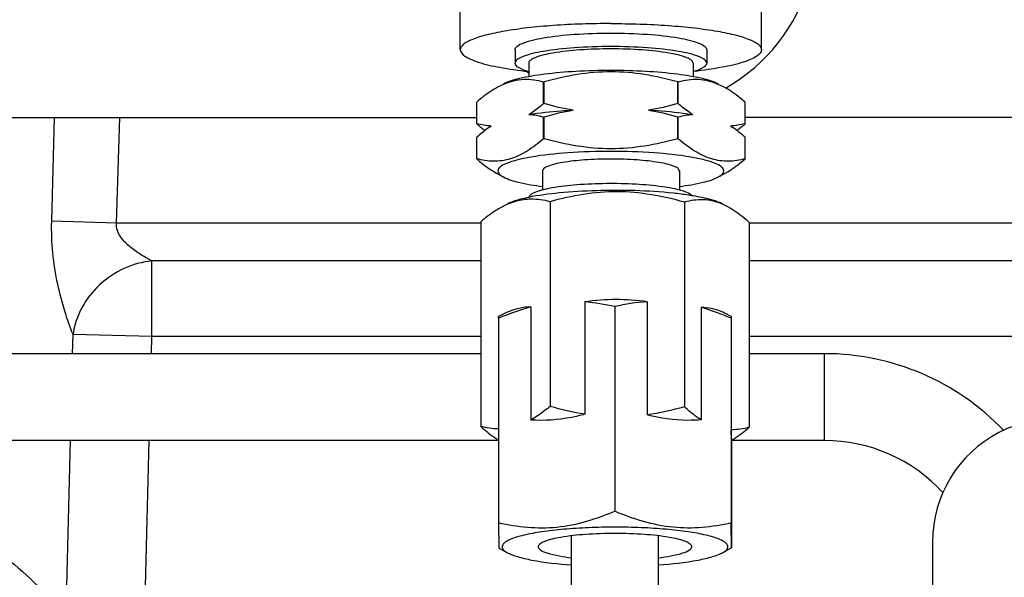
# Model space of a CAD drawing. Units: millimetres. Extents: x -8 to 566, y -1 to 411.
# Drawn here: x 325 to 332, y 319 to 323 of the extents above; entities that cross this region are included whole.
import ezdxf

# ---------------------------------------------------------------- set-up
doc = ezdxf.new("R2010")
doc.units = ezdxf.units.MM
doc.header["$LTSCALE"] = 32.67
doc.layers.get('0').update_dxf_attribs({"linetype": 'CONTINUOUS'})

msp = doc.modelspace()

# ---------------------------------------------------------------- linework, layer by layer
at = {"color": 7, "linetype": 'Continuous'}
for p, q in [((327.7663, 322.5539), (327.7663, 323.6494)), ((329.9663, 322.5539), (329.9663, 323.6494)), ((328.1663, 322.5539), (328.1663, 322.4554)), ((329.5663, 322.5539), (329.5663, 322.4554)), ((328.2663, 322.4554), (328.2663, 322.3565)), ((329.4663, 322.4554), (329.4663, 322.3565)), ((328.3741, 322.3175), (328.3786, 322.3179)), ((328.3741, 322.1594), (328.3741, 322.3175)), ((328.3786, 322.1599), (328.3786, 322.3179)), ((329.3541, 322.3179), (329.3586, 322.3175)), ((329.3541, 322.1599), (329.3541, 322.3179)), ((329.3586, 322.1594), (329.3586, 322.3175)), ((327.8863, 322.0127), (327.8863, 322.1708)), ((327.8863, 322.1704), (327.8863, 322.1708)), ((328.3741, 322.1594), (328.3786, 322.1599)), ((329.3541, 322.1599), (329.3586, 322.1594)), ((329.8463, 322.1708), (329.8463, 322.1703)), ((329.8463, 322.0127), (329.8463, 322.1708)), ((318.5463, 322.057), (327.8863, 322.057)), ((324.7812, 321.3009), (324.8014, 322.057)), ((325.2551, 321.2862), (325.279, 322.057)), ((328.3741, 322.0609), (328.3786, 322.0614)), ((328.3741, 321.9029), (328.3741, 322.0609)), ((328.3786, 321.9033), (328.3786, 322.0614)), ((329.3541, 322.0614), (329.3586, 322.0609)), ((329.3541, 321.9033), (329.3541, 322.0614)), ((329.3586, 321.9029), (329.3586, 322.0609)), ((335.1973, 322.057), (329.8463, 322.057)), ((327.8863, 322.0123), (327.8863, 322.0127)), ((329.8463, 322.0127), (329.8463, 322.0123)), ((327.8863, 321.7562), (327.8863, 321.9142)), ((327.8863, 321.9142), (327.8863, 321.9138)), ((328.3741, 321.9029), (328.3786, 321.9033)), ((329.3541, 321.9033), (329.3586, 321.9029)), ((329.8463, 321.9138), (329.8463, 321.9142)), ((329.8463, 321.7562), (329.8463, 321.9142)), ((327.8863, 321.7558), (327.8863, 321.7562)), ((327.8863, 321.7557), (327.8863, 321.7558)), ((329.8463, 321.7562), (329.8463, 321.7557)), ((328.0371, 321.6474), (328.0807, 321.6238)), ((328.3663, 321.6676), (328.3663, 321.5278)), ((329.3663, 321.6676), (329.3663, 321.5278)), ((329.6955, 321.6474), (329.6519, 321.6238)), ((328.422, 321.4422), (328.422, 319.946)), ((329.4034, 321.4389), (329.4034, 319.9427)), ((325.2551, 321.2862), (324.7812, 321.3009)), ((327.915, 321.2862), (325.2551, 321.2862)), ((327.915, 321.2962), (327.915, 319.8)), ((329.8776, 321.2896), (329.8776, 319.7934)), ((333.3192, 321.2862), (329.8776, 321.2862)), ((327.915, 321.0098), (325.513, 321.0098)), ((325.513, 320.457), (325.513, 321.0098)), ((333.3192, 321.0098), (329.8776, 321.0098)), ((328.2813, 320.6729), (328.2813, 319.8464)), ((328.6756, 320.7098), (328.6756, 319.8888)), ((328.895, 320.6755), (328.895, 319.1793)), ((329.1311, 320.711), (329.1311, 319.8845)), ((329.5259, 320.6688), (329.5259, 319.8478)), ((328.0637, 320.6124), (328.045, 320.6022)), ((328.0457, 320.5901), (328.0459, 320.6027)), ((329.7219, 320.6162), (329.7464, 320.6029)), ((329.746, 320.6031), (329.7457, 320.5905)), ((329.746, 320.6023), (329.746, 320.6031)), ((329.746, 320.6023), (329.746, 319.7758)), ((328.0457, 320.5901), (328.0457, 319.0939)), ((329.7457, 320.5905), (329.7457, 319.0943)), ((324.9336, 320.3316), (324.9371, 320.4718)), ((325.513, 320.457), (324.9371, 320.4718)), ((325.5098, 320.3316), (325.513, 320.457)), ((327.915, 320.457), (325.513, 320.457)), ((334.3163, 320.457), (329.8776, 320.457)), ((327.915, 320.3316), (318.3776, 320.3316)), ((330.4263, 320.3316), (329.8776, 320.3316)), ((330.4263, 319.6966), (330.4263, 320.3316)), ((329.7466, 319.6994), (329.746, 319.7758)), ((328.0457, 319.6966), (318.2512, 319.6966)), ((324.8853, 318.3882), (324.9178, 319.6966)), ((325.4348, 317.411), (325.4935, 319.6966)), ((329.747, 319.6994), (329.747, 318.9238)), ((330.4263, 319.6966), (329.747, 319.6966)), ((328.0457, 319.0939), (328.0467, 318.9108)), ((329.7467, 318.9112), (329.7457, 319.0943)), ((328.5788, 317.8115), (328.5788, 319.0001)), ((329.2138, 317.8115), (329.2138, 319.0001)), ((331.2163, 318.957), (331.2163, 313.657)), ((328.0456, 318.9114), (328.1107, 318.8761)), ((328.3353, 318.9199), (328.3353, 318.9198)), ((329.4573, 318.9199), (329.4573, 318.92)), ((329.7477, 318.9118), (329.6819, 318.8761)), ((329.747, 318.9238), (329.7467, 318.9112))]:
    msp.add_line(p, q, dxfattribs=at)
for centre, radius, start, end in [((329.0663, 323.407), 1.3, 299.31353, 27.73927), ((329.0663, 323.407), 1.3, 231.11707, 232.01036), ((328.323, 322.173), 0.5983, 240.8606, 241.54755), ((329.4096, 322.173), 0.5983, 298.45245, 299.1394), ((328.2874, 321.026), 0.4348, 90.77618, 92.68068), ((328.3458, 320.8822), 0.5899, 114.54666, 118.49191), ((328.3234, 320.9302), 0.5369, 113.22168, 114.49961), ((329.4842, 320.968), 0.4966, 61.47408, 66.66155), ((328.9075, 319.1546), 1.5724, 81.82761, 98.48373), ((330.4263, 318.5241), 1.8075, 43.64589, 90), ((332.1163, 318.957), 0.9, 54.99246, 180), ((330.4263, 318.5241), 1.1725, 42.36645, 90)]:
    msp.add_arc(centre, radius, start, end, dxfattribs=at)
for points, knots in [([(328.8663, 322.7449), (328.7259, 322.7449), (328.5217, 322.7385), (328.2625, 322.715), (328.0976, 322.6922), (327.9619, 322.6645), (327.87, 322.6371), (327.8156, 322.6113), (327.7839, 322.591), (327.7663, 322.5682), (327.7663, 322.5539)], [0, 0, 0, 0, 0.368681, 0.535858, 0.683237, 0.805629, 0.899181, 0.934564, 0.9625, 1, 1, 1, 1]), ([(328.8663, 322.7449), (329.0067, 322.7449), (329.2109, 322.7385), (329.4701, 322.715), (329.635, 322.6922), (329.7707, 322.6645), (329.8626, 322.6371), (329.917, 322.6113), (329.9487, 322.591), (329.9663, 322.5682), (329.9663, 322.5539)], [0, 0, 0, 0, 0.368681, 0.535858, 0.683237, 0.805629, 0.899181, 0.934564, 0.9625, 1, 1, 1, 1]), ([(328.1663, 322.5539), (328.1663, 322.563), (328.1834, 322.5848), (328.2527, 322.6162), (328.395, 322.6475), (328.6112, 322.6701), (328.8663, 322.6784), (329.1214, 322.6701), (329.3376, 322.6475), (329.4799, 322.6162), (329.5492, 322.5848), (329.5663, 322.563), (329.5663, 322.5539)], [0, 0, 0, 0, 0.018761, 0.050345, 0.158232, 0.315554, 0.5, 0.684446, 0.841768, 0.949655, 0.981239, 1, 1, 1, 1]), ([(327.7663, 322.5539), (327.7663, 322.5348), (327.7967, 322.5059), (327.8443, 322.4823), (327.9294, 322.4509), (328.0693, 322.4199), (328.1915, 322.4024), (328.2604, 322.3945)], [0, 0, 0, 0, 0.107304, 0.195083, 0.308639, 0.610499, 1, 1, 1, 1]), ([(329.5663, 322.4554), (329.5663, 322.4645), (329.5492, 322.4863), (329.4799, 322.5178), (329.3376, 322.549), (329.1214, 322.5716), (328.8663, 322.5799), (328.6112, 322.5716), (328.395, 322.549), (328.2527, 322.5178), (328.1834, 322.4863), (328.1663, 322.4645), (328.1663, 322.4554)], [0, 0, 0, 0, 0.018761, 0.050345, 0.158232, 0.315554, 0.5, 0.684446, 0.841768, 0.949655, 0.981239, 1, 1, 1, 1]), ([(329.4663, 322.4554), (329.4663, 322.4632), (329.4516, 322.4819), (329.3923, 322.5089), (329.2703, 322.5356), (329.085, 322.555), (328.8663, 322.5621), (328.6476, 322.555), (328.4623, 322.5356), (328.3403, 322.5089), (328.281, 322.4819), (328.2663, 322.4632), (328.2663, 322.4554)], [0, 0, 0, 0, 0.018761, 0.050345, 0.158232, 0.315553, 0.5, 0.684447, 0.841768, 0.949655, 0.981239, 1, 1, 1, 1]), ([(329.9663, 322.5539), (329.9663, 322.5348), (329.9359, 322.5059), (329.8884, 322.4823), (329.8032, 322.4509), (329.6634, 322.4199), (329.5412, 322.4024), (329.4722, 322.3945)], [0, 0, 0, 0, 0.107304, 0.195083, 0.308639, 0.610499, 1, 1, 1, 1]), ([(329.6519, 322.3022), (329.6157, 322.3218), (329.5151, 322.3497), (329.3378, 322.3789), (329.1139, 322.3974), (328.8663, 322.404), (328.6187, 322.3974), (328.3948, 322.3789), (328.2176, 322.3497), (328.1169, 322.3218), (328.0807, 322.3022)], [0, 0, 0, 0, 0.077552, 0.193994, 0.339344, 0.5, 0.660656, 0.806006, 0.922448, 1, 1, 1, 1]), ([(328.2653, 322.3931), (328.2398, 322.4005), (328.2036, 322.4108), (328.1663, 322.4418), (328.1663, 322.4554)], [0, 0, 0, 0, 0.660283, 1, 1, 1, 1]), ([(329.5663, 322.4554), (329.5663, 322.4418), (329.529, 322.4108), (329.4928, 322.4005), (329.4673, 322.3931)], [0, 0, 0, 0, 0.339717, 1, 1, 1, 1]), ([(328.3741, 322.3175), (328.3271, 322.3299), (328.2272, 322.3445), (328.1282, 322.3203), (328.0817, 322.3003)], [0, 0, 0, 0, 0.489857, 1, 1, 1, 1]), ([(329.6509, 322.3003), (329.6044, 322.3203), (329.5054, 322.3445), (329.4055, 322.3299), (329.3586, 322.3175)], [0, 0, 0, 0, 0.510143, 1, 1, 1, 1]), ([(328.038, 322.2791), (328.0249, 322.272), (327.9714, 322.2403), (327.9221, 322.2018), (327.8863, 322.1708)], [0, 0, 0, 0, 0.238659, 1, 1, 1, 1]), ([(329.8463, 322.1708), (329.834, 322.1814), (329.7863, 322.2213), (329.735, 322.2572), (329.6946, 322.2791)], [0, 0, 0, 0, 0.261183, 1, 1, 1, 1]), ([(328.3741, 322.1594), (328.3654, 322.1519), (328.3313, 322.1231), (328.2955, 322.0963), (328.2677, 322.0782)], [0, 0, 0, 0, 0.257377, 1, 1, 1, 1]), ([(328.5913, 322.1106), (328.562, 322.109), (328.4538, 322.1018), (328.3458, 322.0904), (328.2677, 322.0782)], [0, 0, 0, 0, 0.270658, 1, 1, 1, 1]), ([(329.4649, 322.0782), (329.4406, 322.082), (329.3332, 322.097), (329.2251, 322.1059), (329.1414, 322.1106)], [0, 0, 0, 0, 0.226781, 1, 1, 1, 1]), ([(329.4649, 322.0782), (329.4558, 322.0841), (329.419, 322.1093), (329.3841, 322.1373), (329.3586, 322.1594)], [0, 0, 0, 0, 0.242453, 1, 1, 1, 1]), ([(327.9927, 321.9955), (327.9836, 321.9896), (327.9467, 321.9644), (327.9119, 321.9364), (327.8863, 321.9142)], [0, 0, 0, 0, 0.242453, 1, 1, 1, 1]), ([(329.8463, 321.9142), (329.8376, 321.9218), (329.8035, 321.9505), (329.7677, 321.9774), (329.74, 321.9955)], [0, 0, 0, 0, 0.257377, 1, 1, 1, 1]), ([(328.3741, 321.9029), (328.3361, 321.87), (328.2604, 321.8111), (328.136, 321.7501), (328.0076, 321.7321), (327.9256, 321.7457), (327.8863, 321.7562)], [0, 0, 0, 0, 0.282797, 0.537627, 0.771164, 1, 1, 1, 1]), ([(329.8463, 321.7562), (329.807, 321.7457), (329.725, 321.7321), (329.5967, 321.7501), (329.4722, 321.8111), (329.3965, 321.87), (329.3586, 321.9029)], [0, 0, 0, 0, 0.228836, 0.462373, 0.717203, 1, 1, 1, 1]), ([(327.8863, 321.7553), (327.8981, 321.745), (327.944, 321.7067), (327.9931, 321.6719), (328.0317, 321.6504)], [0, 0, 0, 0, 0.260634, 1, 1, 1, 1]), ([(329.6913, 321.6676), (329.6913, 321.6783), (329.6711, 321.704), (329.6211, 321.7267), (329.5446, 321.7509), (329.396, 321.7804), (329.1667, 321.8046), (328.8663, 321.8142), (328.5659, 321.8046), (328.3366, 321.7804), (328.188, 321.7509), (328.1115, 321.7267), (328.0615, 321.704), (328.0413, 321.6783), (328.0413, 321.6676)], [0, 0, 0, 0, 0.018755, 0.05033, 0.09712, 0.158333, 0.315608, 0.5, 0.684392, 0.841667, 0.90288, 0.94967, 0.981245, 1, 1, 1, 1]), ([(329.3663, 321.6676), (329.3663, 321.6741), (329.3541, 321.6897), (329.3046, 321.7121), (329.203, 321.7344), (329.0485, 321.7505), (328.8663, 321.7565), (328.6841, 321.7505), (328.5296, 321.7344), (328.428, 321.7121), (328.3786, 321.6897), (328.3663, 321.6741), (328.3663, 321.6676)], [0, 0, 0, 0, 0.018761, 0.050345, 0.158232, 0.315554, 0.5, 0.684446, 0.841768, 0.949655, 0.981239, 1, 1, 1, 1]), ([(329.7009, 321.6504), (329.7134, 321.6574), (329.7646, 321.6884), (329.8119, 321.7255), (329.8463, 321.7553)], [0, 0, 0, 0, 0.239194, 1, 1, 1, 1]), ([(328.0473, 321.6503), (328.049, 321.6479), (328.0584, 321.637), (328.0707, 321.6292), (328.0807, 321.6238)], [0, 0, 0, 0, 0.204522, 1, 1, 1, 1]), ([(328.0807, 321.6238), (328.1153, 321.6051), (328.2109, 321.5779), (328.3073, 321.5615), (328.3654, 321.5537)], [0, 0, 0, 0, 0.401305, 1, 1, 1, 1]), ([(329.3672, 321.5537), (329.4254, 321.5615), (329.5217, 321.5779), (329.6173, 321.6051), (329.6519, 321.6238)], [0, 0, 0, 0, 0.598695, 1, 1, 1, 1]), ([(329.6519, 321.6238), (329.6557, 321.6259), (329.6679, 321.633), (329.6796, 321.6421), (329.6853, 321.6503)], [0, 0, 0, 0, 0.299706, 1, 1, 1, 1]), ([(329.3225, 321.5046), (329.1363, 321.5241), (328.8567, 321.5312), (328.5037, 321.511), (328.3382, 321.4893), (328.2647, 321.4741)], [0, 0, 0, 0, 0.529367, 0.787677, 1, 1, 1, 1]), ([(329.4593, 321.4865), (329.4521, 321.4946), (329.4278, 321.5088), (329.3563, 321.5338), (329.2274, 321.5562), (329.0419, 321.5726), (328.8328, 321.5768), (328.6279, 321.5686), (328.4554, 321.5492), (328.341, 321.5243), (328.2842, 321.4984), (328.2683, 321.4821), (328.2667, 321.4743)], [0, 0, 0, 0, 0.02666, 0.066865, 0.185932, 0.344766, 0.52311, 0.697717, 0.845897, 0.949132, 0.980645, 1, 1, 1, 1]), ([(328.2647, 321.4741), (328.2342, 321.4678), (328.1818, 321.4551), (328.1308, 321.4365), (328.1107, 321.4257)], [0, 0, 0, 0, 0.577489, 1, 1, 1, 1]), ([(328.2671, 321.4603), (328.2541, 321.4597), (328.2009, 321.4548), (328.1489, 321.4395), (328.1117, 321.4236)], [0, 0, 0, 0, 0.242782, 1, 1, 1, 1]), ([(329.4034, 321.4389), (329.2443, 321.4846), (328.913, 321.5448), (328.5812, 321.4869), (328.422, 321.4422)], [0, 0, 0, 0, 0.500249, 1, 1, 1, 1]), ([(329.469, 321.485), (329.4576, 321.4869), (329.409, 321.4946), (329.36, 321.5006), (329.3225, 321.5046)], [0, 0, 0, 0, 0.234228, 1, 1, 1, 1]), ([(329.6809, 321.424), (329.6368, 321.4429), (329.5427, 321.4656), (329.4478, 321.451), (329.4034, 321.4389)], [0, 0, 0, 0, 0.509862, 1, 1, 1, 1]), ([(329.6819, 321.4257), (329.6552, 321.4401), (329.5842, 321.4631), (329.5119, 321.4778), (329.469, 321.485)], [0, 0, 0, 0, 0.410948, 1, 1, 1, 1]), ([(328.0644, 321.4006), (328.0516, 321.3936), (327.9991, 321.3628), (327.9504, 321.3259), (327.915, 321.2962)], [0, 0, 0, 0, 0.239903, 1, 1, 1, 1]), ([(329.8776, 321.2896), (329.865, 321.301), (329.8162, 321.3434), (329.7633, 321.3816), (329.7213, 321.4043)], [0, 0, 0, 0, 0.262738, 1, 1, 1, 1]), ([(324.9371, 320.4718), (324.9153, 320.5251), (324.8734, 320.6464), (324.8008, 320.9197), (324.777, 321.1464), (324.7812, 321.3009)], [0, 0, 0, 0, 0.203779, 0.453196, 1, 1, 1, 1]), ([(325.513, 321.0098), (325.4874, 321.0227), (325.434, 321.0529), (325.3552, 321.1075), (325.2929, 321.1674), (325.2583, 321.2304), (325.2534, 321.2679), (325.2551, 321.2862)], [0, 0, 0, 0, 0.216921, 0.462776, 0.724478, 0.860843, 1, 1, 1, 1]), ([(325.513, 321.0098), (325.3733, 320.9957), (325.101, 320.872), (324.9556, 320.6074), (324.9371, 320.4718)], [0, 0, 0, 0, 0.506279, 1, 1, 1, 1]), ([(328.2813, 320.6729), (328.2633, 320.6726), (328.1878, 320.667), (328.1149, 320.6401), (328.0644, 320.6127)], [0, 0, 0, 0, 0.239494, 1, 1, 1, 1]), ([(329.7213, 320.6165), (329.7054, 320.6251), (329.6443, 320.6545), (329.5757, 320.6689), (329.5259, 320.6688)], [0, 0, 0, 0, 0.265723, 1, 1, 1, 1]), ([(328.422, 319.946), (328.4106, 319.9364), (328.366, 319.9002), (328.3185, 319.8672), (328.2813, 319.8464)], [0, 0, 0, 0, 0.259261, 1, 1, 1, 1]), ([(328.6756, 319.8888), (328.6432, 319.8798), (328.5142, 319.8489), (328.38, 319.8402), (328.2813, 319.8464)], [0, 0, 0, 0, 0.253866, 1, 1, 1, 1]), ([(329.5259, 319.8478), (329.4932, 319.8453), (329.3606, 319.8402), (329.2275, 319.8591), (329.1311, 319.8845)], [0, 0, 0, 0, 0.247543, 1, 1, 1, 1]), ([(329.5259, 319.8478), (329.5154, 319.8544), (329.4725, 319.8833), (329.4325, 319.9163), (329.4034, 319.9427)], [0, 0, 0, 0, 0.240246, 1, 1, 1, 1]), ([(327.915, 319.8), (327.9256, 319.7904), (327.9669, 319.7543), (328.011, 319.7212), (328.0457, 319.7001)], [0, 0, 0, 0, 0.260283, 1, 1, 1, 1]), ([(329.7466, 319.6994), (329.7578, 319.706), (329.8035, 319.7344), (329.8464, 319.7672), (329.8776, 319.7934)], [0, 0, 0, 0, 0.241315, 1, 1, 1, 1]), ([(322.9692, 319.3316), (323.182, 319.3316), (323.6076, 319.2771), (324.1989, 319.0368), (324.6995, 318.6546), (324.9487, 318.3188), (325.045, 318.139)], [0, 0, 0, 0, 0.254797, 0.507273, 0.755813, 1, 1, 1, 1]), ([(328.895, 319.1793), (328.76, 319.1214), (328.4784, 319.0328), (328.1841, 319.0624), (328.0457, 319.0939)], [0, 0, 0, 0, 0.508506, 1, 1, 1, 1]), ([(329.7457, 319.0943), (329.607, 319.0627), (329.3123, 319.033), (329.0302, 319.1215), (328.895, 319.1793)], [0, 0, 0, 0, 0.491557, 1, 1, 1, 1]), ([(328.8952, 319.0632), (328.8312, 319.0632), (328.7065, 319.0606), (328.5282, 319.0495), (328.37, 319.0318), (328.255, 319.0115), (328.1799, 318.9916), (328.1373, 318.9769), (328.1049, 318.9614), (328.0827, 318.9455), (328.07, 318.9273), (328.0724, 318.9068), (328.0881, 318.8897), (328.1022, 318.8807), (328.1107, 318.8761)], [0, 0, 0, 0, 0.209344, 0.407479, 0.583945, 0.729661, 0.788751, 0.837835, 0.876693, 0.90573, 0.926841, 0.945259, 0.968274, 1, 1, 1, 1]), ([(329.4573, 318.92), (329.4573, 318.9273), (329.4434, 318.9448), (329.3878, 318.9699), (329.2737, 318.9949), (329.1004, 319.013), (328.896, 319.0197), (328.6916, 319.013), (328.5184, 318.9949), (328.4045, 318.9698), (328.349, 318.9447), (328.3353, 318.9272), (328.3353, 318.9199)], [0, 0, 0, 0, 0.018815, 0.050482, 0.158492, 0.315854, 0.500266, 0.684632, 0.841861, 0.949678, 0.981244, 1, 1, 1, 1]), ([(329.6819, 318.8761), (329.6904, 318.8807), (329.7046, 318.8897), (329.7203, 318.9069), (329.7226, 318.9274), (329.7098, 318.9456), (329.6876, 318.9615), (329.655, 318.977), (329.6123, 318.9917), (329.5369, 319.0116), (329.4216, 319.032), (329.263, 319.0497), (329.0842, 319.0607), (328.9594, 319.0632), (328.8952, 319.0632)], [0, 0, 0, 0, 0.031689, 0.054666, 0.073062, 0.094182, 0.12325, 0.162149, 0.211279, 0.270415, 0.416208, 0.592707, 0.790801, 1, 1, 1, 1]), ([(328.1107, 318.8761), (328.1335, 318.8638), (328.1926, 318.8433), (328.348, 318.8085), (328.4813, 318.7947), (328.5783, 318.7877)], [0, 0, 0, 0, 0.16248, 0.389356, 1, 1, 1, 1]), ([(328.3353, 318.9198), (328.3354, 318.9102), (328.3585, 318.8882), (328.4391, 318.8601), (328.5184, 318.8468), (328.5786, 318.8396)], [0, 0, 0, 0, 0.108464, 0.309486, 1, 1, 1, 1]), ([(329.2141, 318.8396), (329.2744, 318.8468), (329.3537, 318.8602), (329.4343, 318.8882), (329.4573, 318.9104), (329.4573, 318.9199)], [0, 0, 0, 0, 0.690901, 0.891759, 1, 1, 1, 1]), ([(329.2143, 318.7877), (329.3113, 318.7947), (329.4446, 318.8085), (329.6, 318.8433), (329.6591, 318.8638), (329.6819, 318.8761)], [0, 0, 0, 0, 0.610644, 0.83752, 1, 1, 1, 1])]:
    msp.add_open_spline(points, degree=3, knots=knots, dxfattribs=at)
for points in [[(329.3541, 322.3179), (329.1958, 322.3627), (328.8663, 322.421), (328.5368, 322.3627), (328.3786, 322.3179)], [(328.0817, 322.3003), (328.0668, 322.2939), (328.0522, 322.2868), (328.038, 322.2791)], [(329.6946, 322.2791), (329.6804, 322.2868), (329.6658, 322.2939), (329.6509, 322.3003)], [(328.5913, 322.1106), (328.5196, 322.1232), (328.4486, 322.14), (328.3786, 322.1599)], [(328.5913, 322.1106), (328.5196, 322.0981), (328.4486, 322.0812), (328.3786, 322.0614)], [(329.3541, 322.1599), (329.284, 322.14), (329.2131, 322.1232), (329.1414, 322.1106)], [(329.3541, 322.0614), (329.284, 322.0812), (329.2131, 322.0981), (329.1414, 322.1106)], [(328.3741, 322.0609), (328.3394, 322.0701), (328.3036, 322.0764), (328.2677, 322.0782)], [(329.4649, 322.0782), (329.429, 322.0764), (329.3933, 322.0701), (329.3586, 322.0609)], [(327.9927, 321.9955), (327.9568, 321.9972), (327.921, 322.0035), (327.8863, 322.0127)], [(327.8863, 322.0118), (327.9059, 321.9948), (327.9261, 321.9784), (327.9468, 321.9628)], [(329.8463, 322.0127), (329.8116, 322.0035), (329.7758, 321.9972), (329.74, 321.9955)], [(329.7858, 321.9628), (329.8066, 321.9784), (329.8267, 321.9948), (329.8463, 322.0118)], [(329.3541, 321.9033), (329.1958, 321.8585), (328.8663, 321.8003), (328.5368, 321.8585), (328.3786, 321.9033)], [(328.0413, 321.6676), (328.0413, 321.6615), (328.0438, 321.6553), (328.0473, 321.6503)], [(329.6853, 321.6503), (329.6888, 321.6553), (329.6913, 321.6615), (329.6913, 321.6676)], [(328.422, 321.4422), (328.3763, 321.4542), (328.3288, 321.4614), (328.2815, 321.4607)], [(328.2813, 320.6729), (328.2008, 320.6516), (328.1222, 320.6229), (328.0457, 320.5901)], [(328.895, 320.6755), (328.8228, 320.692), (328.7494, 320.7042), (328.6756, 320.7098)], [(329.1311, 320.711), (329.0516, 320.706), (328.9726, 320.6932), (328.895, 320.6755)], [(329.7457, 320.5905), (329.6742, 320.6211), (329.6008, 320.6481), (329.5259, 320.6688)], [(328.6756, 319.8888), (328.59, 319.9022), (328.5053, 319.922), (328.422, 319.946)], [(329.4034, 319.9427), (329.314, 319.9176), (329.223, 319.8972), (329.1311, 319.8845)], [(328.046, 319.7814), (328.0019, 319.7818), (327.9577, 319.7888), (327.915, 319.8)], [(329.8776, 319.7934), (329.8349, 319.7817), (329.7903, 319.7748), (329.746, 319.7758)]]:
    msp.add_open_spline(points, degree=3, dxfattribs=at)

doc.saveas('drawing.dxf')
